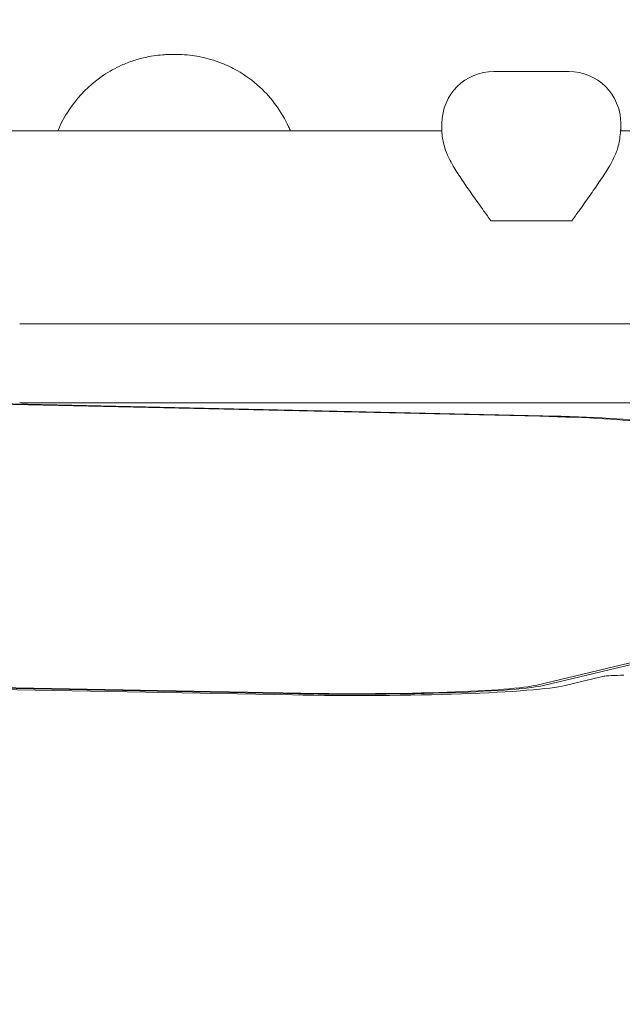
# Model space of a CAD drawing. Units: millimetres. Extents: x -9905 to 7135, y -14623 to 4442.
# Drawn here: x -4442 to -4297, y -8779 to -8542 of the extents above; entities that cross this region are included whole.
import ezdxf

# ---------------------------------------------------------------- set-up
doc = ezdxf.new("R2010")
doc.units = ezdxf.units.MM
doc.header["$PDMODE"] = 35
doc.styles.get("Standard").update_dxf_attribs({"font": 'arial.ttf'})
doc.dimstyles.new("America 1-4''", dxfattribs={"dimscale": 50, "dimtxt": 3.5, "dimasz": 4, "dimexe": 2, "dimexo": 0, "dimgap": 1, "dimtad": 0, "dimdec": 4, "dimlfac": 0.039377, "dimzin": 0, "dimdsep": 46, "dimlunit": 4, "dimtxsty": 'Standard', "dimcen": 2, "dimadec": 0, "dimazin": 0, "dimtfac": 1, "dimtdec": 4, "dimtofl": 0, "dimtmove": 0, "dimatfit": 3, "dimfxl": 2, "dimfxlon": 1, "dimtolj": 1, "dimtzin": 0, "dimarcsym": 0})

# ---------------------------------------------------------------- blocks, each defined once
blk = doc.blocks.new('*D5')
at = {"color": 0, "lineweight": -2, "transparency": 16777216}
for p, q in [((-7593.46, -14375.72), (-7593.46, -14575.72)), ((7135.3, -14375.72), (7135.3, -14575.72)), ((-7393.46, -14475.72), (-670.07, -14475.72)), ((6935.3, -14475.72), (211.91, -14475.72))]:
    blk.add_line(p, q, dxfattribs=at)
at = {"color": 0, "transparency": 16777216}
for points in [[(-7393.46, -14442.38), (-7393.46, -14509.05), (-7593.46, -14475.72)], [(6935.3, -14442.38), (6935.3, -14509.05), (7135.3, -14475.72)]]:
    blk.add_solid(points, dxfattribs=at)
at = {"layer": 'Defpoints', "color": 0, "transparency": 16777216}
for p in [(7135.3, -2316.2), (-7593.46, -8679.55), (7135.3, -14475.72)]:
    blk.add_point(p, dxfattribs=at)
at = {"color": 0, "transparency": 16777216, "insert": (-229.08, -14475.72), "char_height": 225, "attachment_point": 5}
blk.add_mtext('\\A1;48\'-4"', dxfattribs=at)
blk = doc.blocks.new('*D6')
at = {"color": 0, "lineweight": -2, "transparency": 16777216}
for p, q in [((-5759.92, -13574.89), (-5759.92, -13774.29)), ((4709.49, -13574.29), (4709.49, -13774.29)), ((-5559.92, -13674.29), (-1046.94, -13674.29)), ((4509.49, -13674.29), (-3.5, -13674.29))]:
    blk.add_line(p, q, dxfattribs=at)
at = {"color": 0, "transparency": 16777216}
for points in [[(-5559.92, -13640.95), (-5559.92, -13707.62), (-5759.92, -13674.29)], [(4509.49, -13640.95), (4509.49, -13707.62), (4709.49, -13674.29)]]:
    blk.add_solid(points, dxfattribs=at)
at = {"layer": 'Defpoints', "color": 0, "transparency": 16777216}
for p in [(4709.49, -2297.2, 0), (-5759.92, -8657.53, 398.55), (4709.49, -13674.29)]:
    blk.add_point(p, dxfattribs=at)
at = {"color": 0, "transparency": 16777216, "insert": (-525.22, -13674.29), "char_height": 225, "attachment_point": 5}
blk.add_mtext('\\A1;34\'-4{\\H1x;\\S1/4;}"', dxfattribs=at)
blk = doc.blocks.new('*D7')
at = {"color": 0, "lineweight": -2, "transparency": 16777216}
for p, q in [((-9535.27, 4441.89), (-9735.27, 4441.89)), ((-9635.27, 4241.89), (-9635.27, -3514.59)), ((-9635.27, -12460), (-9635.27, -4703.52)), ((-9535.27, -12660), (-9735.27, -12660))]:
    blk.add_line(p, q, dxfattribs=at)
at = {"color": 0, "transparency": 16777216}
for points in [[(-9668.6, 4241.89), (-9601.93, 4241.89), (-9635.27, 4441.89)], [(-9668.6, -12460), (-9601.93, -12460), (-9635.27, -12660)]]:
    blk.add_solid(points, dxfattribs=at)
at = {"layer": 'Defpoints', "color": 0, "transparency": 16777216}
for p in [(-9635.27, 4441.89), (-839.07, 4441.89), (-3677.84, -12660)]:
    blk.add_point(p, dxfattribs=at)
at = {"color": 0, "transparency": 16777216, "insert": (-9635.27, -4109.05), "char_height": 225, "attachment_point": 5, "rotation": 90}
blk.add_mtext('\\A1;56\'-1{\\H1x;\\S7/16;}"', dxfattribs=at)
blk = doc.blocks.new('*D8')
at = {"color": 0, "lineweight": -2, "transparency": 16777216}
for p, q in [((-8656.44, 2610.08), (-8856.44, 2610.08)), ((-8756.44, 2410.08), (-8756.44, -3518.48)), ((-8756.44, -10645.18), (-8756.44, -4716.62)), ((-8656.44, -10845.18), (-8856.44, -10845.18))]:
    blk.add_line(p, q, dxfattribs=at)
at = {"color": 0, "transparency": 16777216}
for points in [[(-8789.78, 2410.08), (-8723.11, 2410.08), (-8756.44, 2610.08)], [(-8789.78, -10645.18), (-8723.11, -10645.18), (-8756.44, -10845.18)]]:
    blk.add_solid(points, dxfattribs=at)
at = {"layer": 'Defpoints', "color": 0, "transparency": 16777216}
for p in [(-842.07, 2610.08, 9.45), (-8756.44, -10845.18), (-3662.34, -10845.18, 0.01)]:
    blk.add_point(p, dxfattribs=at)
at = {"color": 0, "transparency": 16777216, "insert": (-8756.44, -4117.55), "char_height": 225, "attachment_point": 5, "rotation": 90}
blk.add_mtext('\\A1;44\'-1{\\H1x;\\S13/16;}"', dxfattribs=at)

msp = doc.modelspace()

# ---------------------------------------------------------------- linework, layer by layer
at = {"color": 0, "linetype": 'Continuous', "lineweight": 0}
for p, q in [((-4327.84914, -8554.46273), (-4309.84914, -8554.46273)), ((-5399.86802, -8568.78602), (-4340.34914, -8568.78602)), ((-4340.34914, -8569.21716), (-4340.34914, -8566.96273)), ((-4297.39055, -8568.78602), (-4191.27532, -8568.78602)), ((-4297.34914, -8566.96273), (-4297.34914, -8567.61904)), ((-4297.34914, -8568.35779), (-4297.34914, -8567.61904)), ((-4309.135, -8590.42641), (-4328.56328, -8590.42641)), ((-4327.84914, -8590.42515), (-4309.84914, -8590.42515)), ((-4226.65301, -8615.19108), (-4440.23639, -8615.19108)), ((-4316.79484, -8637.42187), (-4586.82981, -8631.3255)), ((-4316.10804, -8637.30588), (-4586.14301, -8631.20952)), ((-4440.23639, -8634.15483), (-4226.65301, -8634.15483)), ((-4317.51885, -8702.0677), (-4236.25485, -8682.63255)), ((-4315.58235, -8702.09857), (-4234.31835, -8682.66342)), ((-4376.33179, -8704.44287), (-4607.27744, -8700.07116)), ((-4605.36113, -8699.78452), (-4374.86625, -8704.1477)), ((-4604.77492, -8699.66646), (-4374.28003, -8704.02964)), ((-4301.42587, -8699.94791), (-4310.7411, -8702.17575))]:
    msp.add_line(p, q, dxfattribs=at)
for centre, start, end in [((-4327.84914, -8566.96273), 90, 180), ((-4309.84914, -8566.96273), 0, 90)]:
    msp.add_arc(centre, 12.5, start, end, dxfattribs=at)
at = {"color": 0, "linetype": 'Continuous', "lineweight": 0, "extrusion": (2.21682e-16, 2.05451e-16, -1)}
msp.add_ellipse((-4327.84914, -8591.19697), major_axis=(12.5, 0), ratio=0.06174578, start_param=-1.627958875, end_param=-1.570796327, dxfattribs=at)
at = {"color": 0, "linetype": 'Continuous', "lineweight": 0, "extrusion": (2.21811e-16, 3.97276e-30, -1)}
msp.add_ellipse((-4309.84914, -8591.19697), major_axis=(12.5, 0), ratio=0.06174578, start_param=-1.570796327, end_param=-1.513633779, dxfattribs=at)
at = {"color": 0, "linetype": 'Continuous', "lineweight": 0, "extrusion": (2.21811e-16, 9.791e-28, -1)}
msp.add_ellipse((-4440.23639, -8614.88235), major_axis=(-5, 0), ratio=0.06174578, start_param=-1.570796327, end_param=-1.220264296, dxfattribs=at)
at = {"color": 0, "linetype": 'Continuous', "lineweight": 0}
for centre, major_axis, start_param, end_param in [((-4440.23639, -8633.8461), (5, 0), -1.921328358, -1.570796327), ((-4332.24773, -8640.03146), (-45, 0), -2.730189278, -1.921328358), ((-4332.24773, -8640.03146), (-47, 0), -2.730189278, -1.921328358), ((-4296.58462, -8700.02509), (-5, 0), -1.570796327, -0.252659727), ((-4361.09015, -8701.37311), (47, 0), -1.868272969, -0.252659727), ((-4361.09015, -8701.37311), (45, 0), -1.868272969, -0.252659727)]:
    msp.add_ellipse(centre, major_axis=major_axis, ratio=0.06174578, start_param=start_param, end_param=end_param, dxfattribs=at)
at = {"color": 0, "linetype": 'Continuous', "lineweight": 0, "extrusion": (1.98457e-16, -8.29806e-16, -1)}
msp.add_ellipse((-4361.09015, -8701.37311), major_axis=(52, 0), ratio=0.06174578, start_param=0.252659727, end_param=1.868272969, dxfattribs=at)
at = {"color": 0, "linetype": 'Continuous', "lineweight": 0}
for points, knots in [([(-4432.80652, -8568.78602), (-4431.76061, -8566.29858), (-4430.38746, -8563.95743), (-4426.7604, -8559.32825), (-4424.42177, -8557.15475), (-4420.41652, -8554.47263), (-4418.97337, -8553.67019), (-4416.51737, -8552.56172), (-4415.53932, -8552.1814), (-4413.50574, -8551.51514), (-4412.46085, -8551.23918), (-4410.67996, -8550.87129), (-4409.95467, -8550.74919), (-4408.51442, -8550.55808), (-4407.80016, -8550.48787), (-4406.76546, -8550.41931), (-4406.44559, -8550.40267), (-4405.86153, -8550.38043), (-4405.59709, -8550.37339), (-4405.16118, -8550.36675), (-4404.98954, -8550.36539), (-4404.64881, -8550.36521), (-4404.47962, -8550.36635), (-4404.05963, -8550.37222), (-4403.80869, -8550.37843), (-4402.7065, -8550.4177), (-4401.85363, -8550.47958), (-4399.51372, -8550.74275), (-4398.03967, -8551.01396), (-4396.39833, -8551.45072), (-4396.2033, -8551.50485), (-4395.12176, -8551.81774), (-4394.24527, -8552.11836), (-4392.10592, -8552.96667), (-4390.86138, -8553.56446), (-4387.69464, -8555.36565), (-4385.85912, -8556.70689), (-4381.27492, -8560.92623), (-4378.91772, -8564.16337), (-4377.08966, -8568.09691), (-4376.93777, -8568.44025), (-4376.79236, -8568.78602)], [-94.071137336, -94.071137336, -94.071137336, -94.071137336, -86.046740971, -86.046740971, -76.633689105, -76.633689105, -71.745088263, -71.745088263, -68.636892016, -68.636892016, -65.38824503, -65.38824503, -63.18129983, -63.18129983, -61.030084422, -61.030084422, -60.06942266, -60.06942266, -59.275973328, -59.275973328, -58.760986524, -58.760986524, -58.253343138, -58.253343138, -57.500381039, -57.500381039, -54.943423947, -54.943423947, -50.440987955, -50.440987955, -49.831033392, -49.831033392, -47.06062072, -47.06062072, -42.92945368, -42.92945368, -36.140203938, -36.140203938, -24.258253595, -24.258253595, -23.131408061, -23.131408061, -23.131408061, -23.131408061]), ([(-4297.37624, -8568.54907), (-4297.38219, -8568.65816), (-4297.38941, -8568.7742), (-4297.43378, -8569.39424), (-4297.49375, -8569.9954), (-4297.68163, -8571.20707), (-4297.78741, -8571.77003), (-4298.05867, -8572.86421), (-4298.19999, -8573.32963), (-4298.34914, -8573.72235)], [-54.824237958, -54.824237958, -54.824237958, -54.824237958, -52.648392682, -52.648392682, -43.841863414, -43.841863414, -37.194976678, -37.194976678, -31.546559813, -31.546559813, -31.546559813, -31.546559813]), ([(-4297.34914, -8567.61904), (-4297.34914, -8567.62029), (-4297.34914, -8567.62155), (-4297.3492, -8567.82728), (-4297.35385, -8568.13849), (-4297.37624, -8568.54907)], [-8.741406069, -8.741406069, -8.741406069, -8.741406069, -8.718763664, -8.718763664, -5.03659909, -5.03659909, -5.03659909, -5.03659909]), ([(-4297.34928, -8568.78602), (-4297.34922, -8568.63997), (-4297.34915, -8568.5027), (-4297.34914, -8568.36877), (-4297.34914, -8568.36327), (-4297.34914, -8568.35779)], [2.754905052, 2.754905052, 2.754905052, 2.754905052, 4.103434405, 4.103434405, 4.16137454, 4.16137454, 4.16137454, 4.16137454]), ([(-4340.34914, -8569.21716), (-4340.34914, -8569.68707), (-4340.29199, -8570.36188), (-4339.82088, -8572.52979), (-4339.26739, -8574.14693), (-4338.09284, -8576.48454), (-4337.74489, -8577.10889), (-4337.36456, -8577.72127)], [170.791636551, 170.791636551, 170.791636551, 170.791636551, 176.419180836, 176.419180836, 184.864519903, 184.864519903, 187.932383903, 187.932383903, 187.932383903, 187.932383903]), ([(-4300.33372, -8577.72127), (-4299.92229, -8577.05882), (-4299.5493, -8576.38332), (-4298.87968, -8575.02678), (-4298.59104, -8574.35929), (-4298.34914, -8573.72235)], [150.167486024, 150.167486024, 150.167486024, 150.167486024, 153.472601496, 153.472601496, 156.836216807, 156.836216807, 156.836216807, 156.836216807]), ([(-4337.36456, -8577.72127), (-4337.3244, -8577.78593), (-4337.28415, -8577.85049), (-4336.63376, -8578.89002), (-4335.94445, -8579.93835), (-4334.45767, -8582.13194), (-4333.66035, -8583.27722), (-4332.01622, -8585.60734), (-4331.16903, -8586.79284), (-4329.73299, -8588.79648), (-4329.14139, -8589.62017), (-4328.56328, -8590.42641)], [77.509766536, 77.509766536, 77.509766536, 77.509766536, 77.782707435, 77.782707435, 81.913201902, 81.913201902, 86.043696368, 86.043696368, 90.174190835, 90.174190835, 93.090693609, 93.090693609, 93.090693609, 93.090693609]), ([(-4309.135, -8590.42641), (-4308.55689, -8589.62017), (-4307.96529, -8588.79648), (-4306.52924, -8586.79284), (-4305.68206, -8585.60734), (-4304.03793, -8583.27722), (-4303.24061, -8582.13194), (-4301.75383, -8579.93835), (-4301.06451, -8578.89002), (-4300.41412, -8577.85049), (-4300.37387, -8577.78593), (-4300.33372, -8577.72127)], [1.213991692, 1.213991692, 1.213991692, 1.213991692, 4.130494467, 4.130494467, 8.260988933, 8.260988933, 12.3914834, 12.3914834, 16.521977866, 16.521977866, 16.794918765, 16.794918765, 16.794918765, 16.794918765])]:
    msp.add_open_spline(points, degree=3, knots=knots, dxfattribs=at)

# ---------------------------------------------------------------- dimensions: what is measured, and where the dimension line sits
for base, p1, p2, picture, middle in [((-9635.26607, 4441.89103), (-3677.84193, -12659.99552), (-839.069, 4441.89103), '*D7', (-9635.26607, -4109.05224)), ((-8756.44355, -10845.17827), (-842.069, 2610.07696, 9.44599), (-3662.34193, -10845.17827, 0.00815), '*D8', (-8756.44355, -4117.55065))]:
    dim = msp.add_linear_dim(base=base, p1=p1, p2=p2, angle=90, dimstyle="America 1-4''", override={"dimtxt": 4.5})
    dim.commit()
    dim.dimension.update_dxf_attribs({"geometry": picture, "text_midpoint": middle})
for base, p1, p2, picture, middle in [((4709.48659, -13674.28751), (-5759.92258, -8657.52991, 398.54791), (4709.48659, -2297.2046, 0.00001), '*D6', (-525.218, -13674.28751)), ((7135.303837, -14475.716064), (-7593.460397, -8679.545375), (7135.303837, -2316.2046), '*D5', (-229.07828, -14475.716064))]:
    dim = msp.add_linear_dim(base=base, p1=p1, p2=p2, dimstyle="America 1-4''", override={"dimtxt": 4.5})
    dim.commit()
    dim.dimension.update_dxf_attribs({"geometry": picture, "text_midpoint": middle})

doc.saveas('drawing.dxf')
